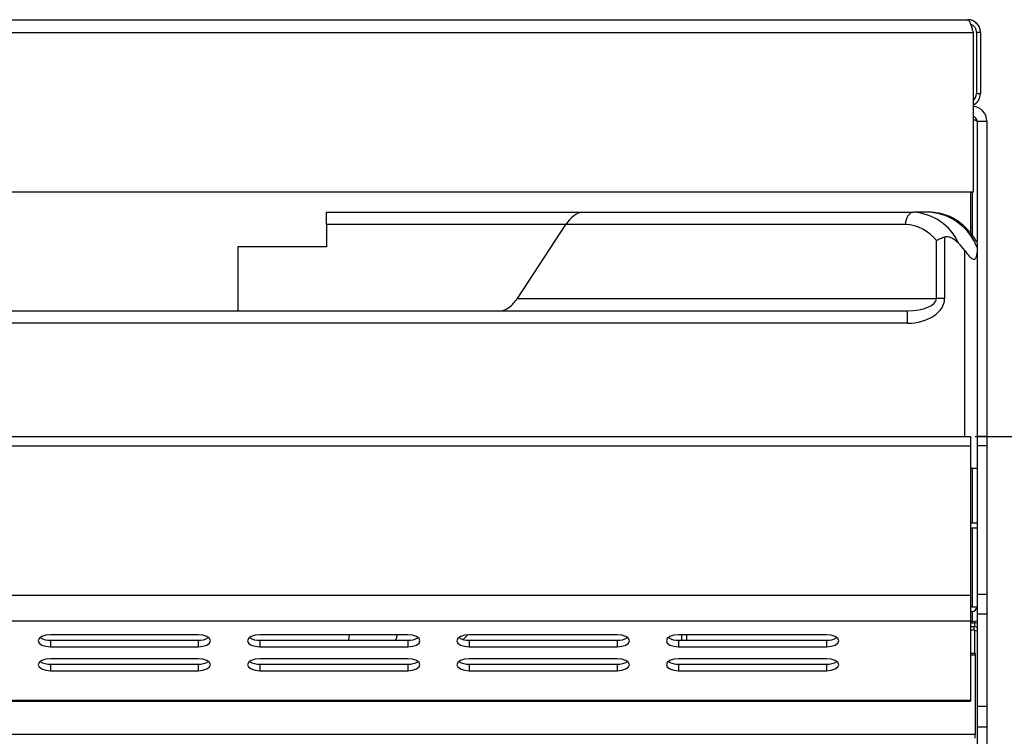
# Model space of a CAD drawing. Units: millimetres. Extents: x 94.73 to 96.83, y 216.56 to 219.53.
# Drawn here: x 95.59 to 95.72, y 219.27 to 219.37 of the extents above; entities that cross this region are included whole.
import ezdxf

# ---------------------------------------------------------------- set-up
doc = ezdxf.new("R2010")
doc.units = ezdxf.units.MM
doc.header["$PDSIZE"] = -1
doc.styles.add('SLDTEXTSTYLE0', font='TXT', dxfattribs={"width": 0.75})
doc.dimstyles.new('SLDDIMSTYLE0', dxfattribs={"dimtxt": 3.5, "dimasz": 3.302, "dimexe": 0, "dimexo": 0.0625, "dimgap": 0.875, "dimtad": 1, "dimdec": 0, "dimlfac": 15, "dimrnd": 1e-09, "dimzin": 12, "dimdsep": 46, "dimtxsty": 'SLDTEXTSTYLE0', "dimsah": 1, "dimcen": 0.09, "dimadec": 0, "dimazin": 3, "dimtfac": 1, "dimtdec": 0, "dimtofl": 0, "dimtmove": 0, "dimatfit": 3, "dimfxl": 0, "dimfrac": 2, "dimtolj": 1, "dimtzin": 12, "dimarcsym": 0})

# ---------------------------------------------------------------- blocks, each defined once
blk = doc.blocks.new('*D152')
at = {"color": 0, "lineweight": -2}
for p, q in [((98.755, 275.325), (108.812, 275.325)), ((108.812, 221.982), (108.812, 272.023)), ((94.63, 218.68), (108.812, 218.68))]:
    blk.add_line(p, q, dxfattribs=at)
at = {"color": 0}
for points in [[(108.262, 272.023), (109.363, 272.023), (108.812, 275.325)], [(108.262, 221.982), (109.363, 221.982), (108.812, 218.68)]]:
    blk.add_solid(points, dxfattribs=at)
at = {"layer": 'Defpoints', "color": 0}
for p in [(98.692, 275.325), (108.812, 275.325), (94.567, 218.68)]:
    blk.add_point(p, dxfattribs=at)
at = {"color": 0, "insert": (104.437, 247.003), "char_height": 3.5, "attachment_point": 2, "rotation": 90, "style": 'SLDTEXTSTYLE0'}
blk.add_mtext('\\A1;850', dxfattribs=at)
blk = doc.blocks.new('*D151')
at = {"color": 0, "lineweight": -2}
for p, q in [((98.755, 275.325), (108.812, 275.325)), ((108.812, 221.982), (108.812, 272.023)), ((94.63, 218.68), (108.812, 218.68))]:
    blk.add_line(p, q, dxfattribs=at)
at = {"color": 0}
for points in [[(108.262, 272.023), (109.363, 272.023), (108.812, 275.325)], [(108.262, 221.982), (109.363, 221.982), (108.812, 218.68)]]:
    blk.add_solid(points, dxfattribs=at)
at = {"layer": 'Defpoints', "color": 0}
for p in [(98.692, 275.325), (108.812, 275.325), (94.567, 218.68)]:
    blk.add_point(p, dxfattribs=at)
at = {"color": 0, "insert": (104.437, 247.003), "char_height": 3.5, "attachment_point": 2, "rotation": 90, "style": 'SLDTEXTSTYLE0'}
blk.add_mtext('\\A1;850', dxfattribs=at)
blk = doc.blocks.new('FRONTAL')
for p, q in [((38.999, 280.964), (98.652, 280.964)), ((38.999, 280.964), (98.652, 280.964)), ((38.926, 280.791), (98.725, 280.791)), ((38.926, 280.791), (98.725, 280.791)), ((98.725, 280.791), (98.725, 278.631)), ((98.725, 280.791), (98.725, 278.631)), ((98.826, 280.791), (98.772, 280.791)), ((98.772, 280.791), (98.772, 279.964)), ((98.826, 280.791), (98.772, 280.791)), ((98.772, 280.791), (98.772, 279.964)), ((98.826, 280.791), (98.826, 279.964)), ((98.826, 280.791), (98.826, 279.964)), ((98.772, 279.964), (98.826, 279.964)), ((98.772, 279.964), (98.826, 279.964)), ((98.776, 279.606), (98.725, 279.609)), ((98.776, 279.606), (98.725, 279.609)), ((98.779, 279.591), (98.912, 279.591)), ((98.779, 279.591), (98.779, 277.963)), ((98.779, 279.591), (98.912, 279.591)), ((98.779, 279.591), (98.779, 277.963)), ((98.912, 279.591), (98.912, 275.325)), ((98.912, 279.591), (98.912, 275.325)), ((98.725, 278.631), (38.926, 278.631)), ((98.725, 278.631), (38.926, 278.631)), ((98.692, 278.631), (98.692, 278.075)), ((98.692, 278.631), (98.692, 278.075)), ((98.712, 278.631), (98.712, 278.051)), ((98.712, 278.631), (98.712, 278.051)), ((89.979, 278.359), (93.433, 278.359)), ((89.979, 278.192), (89.979, 278.359)), ((89.979, 278.359), (93.433, 278.359)), ((89.979, 278.192), (89.979, 278.359)), ((93.433, 278.359), (97.92, 278.359)), ((93.433, 278.359), (97.92, 278.359)), ((98.142, 278.359), (97.92, 278.359)), ((98.142, 278.359), (97.92, 278.359)), ((89.979, 278.192), (89.979, 277.892)), ((93.213, 278.192), (89.979, 278.192)), ((89.979, 278.192), (89.979, 277.892)), ((93.213, 278.192), (89.979, 278.192)), ((93.213, 278.192), (92.559, 277.192)), ((93.213, 278.192), (92.559, 277.192)), ((97.81, 278.192), (93.213, 278.192)), ((97.81, 278.192), (93.213, 278.192)), ((98.229, 277.192), (98.229, 277.975)), ((98.229, 277.192), (98.229, 277.975)), ((98.34, 278.022), (98.34, 277.192)), ((98.34, 278.022), (98.34, 277.192)), ((88.779, 277.892), (88.779, 277.025)), ((89.979, 277.892), (88.779, 277.892)), ((88.779, 277.892), (88.779, 277.025)), ((89.979, 277.892), (88.779, 277.892)), ((98.612, 275.325), (98.612, 277.842)), ((98.612, 275.325), (98.612, 277.842)), ((98.779, 277.882), (98.779, 277.816)), ((98.779, 277.882), (98.779, 277.816)), ((98.779, 277.816), (98.779, 275.325)), ((98.779, 277.816), (98.779, 275.325)), ((92.559, 277.192), (98.229, 277.192)), ((92.559, 277.192), (98.229, 277.192)), ((98.34, 277.192), (98.229, 277.192)), ((98.34, 277.192), (98.229, 277.192)), ((84.446, 277.025), (97.838, 277.025)), ((84.446, 277.025), (97.838, 277.025)), ((97.838, 276.859), (97.838, 277.025)), ((97.838, 276.859), (97.838, 277.025)), ((97.838, 276.859), (84.446, 276.859)), ((97.838, 276.859), (84.446, 276.859)), ((38.959, 275.325), (98.692, 275.325)), ((38.959, 275.325), (98.692, 275.325)), ((98.692, 275.325), (98.692, 275.195)), ((98.692, 275.325), (98.692, 275.195)), ((98.912, 275.325), (98.779, 275.325)), ((98.779, 275.325), (98.779, 275.203)), ((98.912, 275.325), (98.779, 275.325)), ((98.779, 275.325), (98.779, 275.203)), ((98.912, 275.325), (98.912, 275.203)), ((98.912, 275.325), (98.912, 275.203)), ((98.692, 275.195), (38.959, 275.195)), ((98.692, 275.195), (38.959, 275.195)), ((98.692, 275.195), (98.692, 273.175)), ((98.692, 275.195), (98.692, 273.175)), ((98.779, 275.203), (98.912, 275.203)), ((98.779, 275.203), (98.779, 273.195)), ((98.779, 275.203), (98.912, 275.203)), ((98.779, 275.203), (98.779, 273.195)), ((98.912, 275.203), (98.912, 273.195)), ((98.912, 275.203), (98.912, 273.195)), ((98.779, 274.892), (98.692, 274.892)), ((98.779, 274.892), (98.692, 274.892)), ((98.712, 274.892), (98.712, 274.159)), ((98.712, 274.892), (98.712, 274.159)), ((98.692, 274.159), (98.779, 274.159)), ((98.692, 274.159), (98.779, 274.159)), ((98.692, 274.092), (98.779, 274.092)), ((98.692, 274.092), (98.779, 274.092)), ((98.712, 274.092), (98.712, 273.024)), ((98.712, 274.092), (98.712, 273.024)), ((98.692, 273.175), (38.959, 273.175)), ((98.692, 273.175), (38.959, 273.175)), ((98.692, 273.175), (98.692, 272.83)), ((98.692, 273.175), (98.692, 272.83)), ((98.779, 273.195), (98.912, 273.195)), ((98.779, 273.195), (98.779, 272.925)), ((98.779, 273.195), (98.912, 273.195)), ((98.779, 273.195), (98.779, 272.925)), ((98.912, 273.195), (98.912, 272.925)), ((98.912, 273.195), (98.912, 272.925)), ((98.712, 273.024), (98.692, 273.024)), ((98.712, 273.024), (98.692, 273.024)), ((98.712, 273.024), (98.779, 273.024)), ((98.712, 273.024), (98.779, 273.024)), ((98.712, 272.957), (98.692, 272.957)), ((98.712, 272.957), (98.692, 272.957)), ((98.712, 272.957), (98.712, 272.824)), ((98.712, 272.957), (98.712, 272.824)), ((98.779, 272.925), (98.912, 272.925)), ((98.779, 272.925), (98.779, 271.678)), ((98.779, 272.925), (98.912, 272.925)), ((98.779, 272.925), (98.779, 271.678)), ((98.912, 272.925), (98.912, 271.678)), ((98.912, 272.925), (98.912, 271.678)), ((98.692, 272.83), (38.959, 272.83)), ((98.692, 272.83), (38.959, 272.83)), ((98.692, 272.83), (98.692, 271.759)), ((98.692, 272.83), (98.692, 271.759)), ((98.712, 272.824), (98.692, 272.824)), ((98.712, 272.824), (98.692, 272.824)), ((98.692, 272.804), (98.746, 272.804)), ((98.692, 272.804), (98.746, 272.804)), ((98.746, 272.751), (98.692, 272.751)), ((98.746, 272.751), (98.692, 272.751)), ((98.746, 272.704), (98.692, 272.704)), ((98.746, 272.704), (98.692, 272.704)), ((98.736, 272.751), (98.736, 272.704)), ((98.736, 272.751), (98.736, 272.704)), ((98.746, 272.804), (98.746, 272.751)), ((98.746, 272.804), (98.746, 272.751)), ((98.746, 272.704), (98.779, 272.696)), ((98.746, 272.704), (98.746, 272.395)), ((98.746, 272.704), (98.779, 272.696)), ((98.746, 272.704), (98.746, 272.395)), ((88.242, 272.643), (86.242, 272.643)), ((88.242, 272.643), (86.242, 272.643)), ((86.242, 272.569), (86.242, 272.482)), ((86.242, 272.569), (88.242, 272.569)), ((86.242, 272.569), (86.242, 272.482)), ((86.242, 272.569), (88.242, 272.569)), ((88.242, 272.569), (88.242, 272.482)), ((88.242, 272.569), (88.242, 272.482)), ((91.076, 272.643), (89.076, 272.643)), ((91.076, 272.643), (89.076, 272.643)), ((89.076, 272.569), (89.076, 272.482)), ((89.076, 272.569), (91.076, 272.569)), ((89.076, 272.569), (89.076, 272.482)), ((89.076, 272.569), (91.076, 272.569)), ((91.076, 272.569), (91.076, 272.482)), ((91.076, 272.569), (91.076, 272.482)), ((91.827, 272.58), (91.89, 272.643)), ((91.827, 272.58), (91.89, 272.643)), ((93.909, 272.643), (91.909, 272.643)), ((93.909, 272.643), (91.909, 272.643)), ((91.909, 272.569), (91.909, 272.482)), ((91.909, 272.569), (93.909, 272.569)), ((91.909, 272.569), (91.909, 272.482)), ((91.909, 272.569), (93.909, 272.569)), ((93.909, 272.569), (93.909, 272.482)), ((93.909, 272.569), (93.909, 272.482)), ((96.742, 272.643), (94.742, 272.643)), ((96.742, 272.643), (94.742, 272.643)), ((94.742, 272.569), (94.742, 272.482)), ((94.742, 272.569), (96.742, 272.569)), ((94.742, 272.569), (94.742, 272.482)), ((94.742, 272.569), (96.742, 272.569)), ((94.779, 272.643), (94.779, 272.569)), ((94.779, 272.643), (94.779, 272.569)), ((94.846, 272.643), (94.846, 272.569)), ((94.846, 272.643), (94.846, 272.569)), ((96.742, 272.569), (96.742, 272.482)), ((96.742, 272.569), (96.742, 272.482)), ((86.242, 272.482), (88.242, 272.482)), ((86.242, 272.482), (88.242, 272.482)), ((89.076, 272.482), (91.076, 272.482)), ((89.076, 272.482), (91.076, 272.482)), ((91.909, 272.482), (93.909, 272.482)), ((91.909, 272.482), (93.909, 272.482)), ((94.742, 272.482), (96.742, 272.482)), ((94.742, 272.482), (96.742, 272.482)), ((88.242, 272.32), (86.242, 272.32)), ((88.242, 272.32), (86.242, 272.32)), ((91.076, 272.32), (89.076, 272.32)), ((91.076, 272.32), (89.076, 272.32)), ((93.909, 272.32), (91.909, 272.32)), ((93.909, 272.32), (91.909, 272.32)), ((96.742, 272.32), (94.742, 272.32)), ((96.742, 272.32), (94.742, 272.32)), ((98.692, 272.395), (98.754, 272.395)), ((98.692, 272.395), (98.754, 272.395)), ((98.692, 272.374), (98.754, 272.374)), ((98.692, 272.374), (98.754, 272.374)), ((98.754, 272.395), (98.754, 272.374)), ((98.754, 272.395), (98.754, 272.374)), ((98.754, 272.374), (98.754, 271.296)), ((98.754, 272.374), (98.754, 271.296)), ((86.242, 272.246), (86.242, 272.158)), ((86.242, 272.246), (88.242, 272.246)), ((86.242, 272.246), (86.242, 272.158)), ((86.242, 272.246), (88.242, 272.246)), ((88.242, 272.246), (88.242, 272.158)), ((88.242, 272.246), (88.242, 272.158)), ((89.076, 272.246), (89.076, 272.158)), ((89.076, 272.246), (91.076, 272.246)), ((89.076, 272.246), (89.076, 272.158)), ((89.076, 272.246), (91.076, 272.246)), ((91.076, 272.246), (91.076, 272.158)), ((91.076, 272.246), (91.076, 272.158)), ((91.909, 272.246), (91.909, 272.158)), ((91.909, 272.246), (93.909, 272.246)), ((91.909, 272.246), (91.909, 272.158)), ((91.909, 272.246), (93.909, 272.246)), ((93.909, 272.246), (93.909, 272.158)), ((93.909, 272.246), (93.909, 272.158)), ((94.742, 272.246), (94.742, 272.158)), ((94.742, 272.246), (96.742, 272.246)), ((94.742, 272.246), (94.742, 272.158)), ((94.742, 272.246), (96.742, 272.246)), ((96.742, 272.246), (96.742, 272.158)), ((96.742, 272.246), (96.742, 272.158)), ((86.242, 272.158), (88.242, 272.158)), ((86.242, 272.158), (88.242, 272.158)), ((89.076, 272.158), (91.076, 272.158)), ((89.076, 272.158), (91.076, 272.158)), ((91.909, 272.158), (93.909, 272.158)), ((91.909, 272.158), (93.909, 272.158)), ((94.742, 272.158), (96.742, 272.158)), ((94.742, 272.158), (96.742, 272.158)), ((38.959, 271.759), (98.692, 271.759)), ((38.959, 271.759), (98.692, 271.759)), ((38.959, 271.746), (98.692, 271.746)), ((38.959, 271.746), (98.692, 271.746)), ((98.692, 271.759), (98.692, 271.746)), ((98.692, 271.759), (98.692, 271.746)), ((98.779, 271.678), (98.912, 271.678)), ((98.779, 271.678), (98.779, 271.4)), ((98.779, 271.678), (98.912, 271.678)), ((98.779, 271.678), (98.779, 271.4)), ((98.912, 271.678), (98.912, 271.4)), ((98.912, 271.678), (98.912, 271.4)), ((98.779, 271.4), (98.912, 271.4)), ((98.779, 271.4), (98.779, 263.867)), ((98.779, 271.4), (98.912, 271.4)), ((98.779, 271.4), (98.779, 263.867)), ((98.912, 271.4), (98.912, 263.867)), ((98.912, 271.4), (98.912, 263.867)), ((98.754, 271.296), (39.021, 271.296)), ((98.754, 271.296), (39.021, 271.296)), ((98.754, 271.245), (98.754, 271.296)), ((98.754, 271.245), (98.754, 271.296))]:
    blk.add_line(p, q)
at = {"flags": 128}
for points in [[(97.92, 278.359), (97.899, 278.356), (97.878, 278.346), (97.859, 278.331), (97.842, 278.31), (97.828, 278.285), (97.818, 278.256), (97.812, 278.225), (97.81, 278.192)], [(97.92, 278.359), (97.899, 278.356), (97.878, 278.346), (97.859, 278.331), (97.842, 278.31), (97.828, 278.285), (97.818, 278.256), (97.812, 278.225), (97.81, 278.192)], [(98.712, 272.824), (98.751, 272.828), (98.779, 272.836)], [(98.712, 272.824), (98.751, 272.828), (98.779, 272.836)], [(86.242, 272.643), (86.178, 272.637), (86.124, 272.62), (86.088, 272.593), (86.076, 272.562), (86.088, 272.532), (86.124, 272.505), (86.178, 272.488), (86.242, 272.482)], [(86.242, 272.643), (86.178, 272.637), (86.124, 272.62), (86.088, 272.593), (86.076, 272.562), (86.088, 272.532), (86.124, 272.505), (86.178, 272.488), (86.242, 272.482)], [(88.242, 272.482), (88.306, 272.488), (88.36, 272.505), (88.396, 272.532), (88.409, 272.562), (88.396, 272.593), (88.36, 272.62), (88.306, 272.637), (88.242, 272.643)], [(88.242, 272.482), (88.306, 272.488), (88.36, 272.505), (88.396, 272.532), (88.409, 272.562), (88.396, 272.593), (88.36, 272.62), (88.306, 272.637), (88.242, 272.643)], [(89.076, 272.643), (89.012, 272.637), (88.958, 272.62), (88.922, 272.593), (88.909, 272.562), (88.922, 272.532), (88.958, 272.505), (89.012, 272.488), (89.076, 272.482)], [(89.076, 272.643), (89.012, 272.637), (88.958, 272.62), (88.922, 272.593), (88.909, 272.562), (88.922, 272.532), (88.958, 272.505), (89.012, 272.488), (89.076, 272.482)], [(91.076, 272.482), (91.139, 272.488), (91.193, 272.505), (91.23, 272.532), (91.242, 272.562), (91.23, 272.593), (91.193, 272.62), (91.139, 272.637), (91.076, 272.643)], [(91.076, 272.482), (91.139, 272.488), (91.193, 272.505), (91.23, 272.532), (91.242, 272.562), (91.23, 272.593), (91.193, 272.62), (91.139, 272.637), (91.076, 272.643)], [(91.909, 272.643), (91.845, 272.637), (91.791, 272.62), (91.755, 272.593), (91.742, 272.562), (91.755, 272.532), (91.791, 272.505), (91.845, 272.488), (91.909, 272.482)], [(91.909, 272.643), (91.845, 272.637), (91.791, 272.62), (91.755, 272.593), (91.742, 272.562), (91.755, 272.532), (91.791, 272.505), (91.845, 272.488), (91.909, 272.482)], [(93.909, 272.482), (93.973, 272.488), (94.027, 272.505), (94.063, 272.532), (94.076, 272.562), (94.063, 272.593), (94.027, 272.62), (93.973, 272.637), (93.909, 272.643)], [(93.909, 272.482), (93.973, 272.488), (94.027, 272.505), (94.063, 272.532), (94.076, 272.562), (94.063, 272.593), (94.027, 272.62), (93.973, 272.637), (93.909, 272.643)], [(94.742, 272.643), (94.678, 272.637), (94.624, 272.62), (94.588, 272.593), (94.576, 272.562), (94.588, 272.532), (94.624, 272.505), (94.678, 272.488), (94.742, 272.482)], [(94.742, 272.643), (94.678, 272.637), (94.624, 272.62), (94.588, 272.593), (94.576, 272.562), (94.588, 272.532), (94.624, 272.505), (94.678, 272.488), (94.742, 272.482)], [(96.742, 272.482), (96.806, 272.488), (96.86, 272.505), (96.896, 272.532), (96.909, 272.562), (96.896, 272.593), (96.86, 272.62), (96.806, 272.637), (96.742, 272.643)], [(96.742, 272.482), (96.806, 272.488), (96.86, 272.505), (96.896, 272.532), (96.909, 272.562), (96.896, 272.593), (96.86, 272.62), (96.806, 272.637), (96.742, 272.643)], [(86.242, 272.32), (86.178, 272.314), (86.124, 272.296), (86.088, 272.27), (86.076, 272.239), (86.088, 272.208), (86.124, 272.182), (86.178, 272.165), (86.242, 272.158)], [(86.242, 272.32), (86.178, 272.314), (86.124, 272.296), (86.088, 272.27), (86.076, 272.239), (86.088, 272.208), (86.124, 272.182), (86.178, 272.165), (86.242, 272.158)], [(88.242, 272.158), (88.306, 272.165), (88.36, 272.182), (88.396, 272.208), (88.409, 272.239), (88.396, 272.27), (88.36, 272.296), (88.306, 272.314), (88.242, 272.32)], [(88.242, 272.158), (88.306, 272.165), (88.36, 272.182), (88.396, 272.208), (88.409, 272.239), (88.396, 272.27), (88.36, 272.296), (88.306, 272.314), (88.242, 272.32)], [(89.076, 272.32), (89.012, 272.314), (88.958, 272.296), (88.922, 272.27), (88.909, 272.239), (88.922, 272.208), (88.958, 272.182), (89.012, 272.165), (89.076, 272.158)], [(89.076, 272.32), (89.012, 272.314), (88.958, 272.296), (88.922, 272.27), (88.909, 272.239), (88.922, 272.208), (88.958, 272.182), (89.012, 272.165), (89.076, 272.158)], [(91.076, 272.158), (91.139, 272.165), (91.193, 272.182), (91.23, 272.208), (91.242, 272.239), (91.23, 272.27), (91.193, 272.296), (91.139, 272.314), (91.076, 272.32)], [(91.076, 272.158), (91.139, 272.165), (91.193, 272.182), (91.23, 272.208), (91.242, 272.239), (91.23, 272.27), (91.193, 272.296), (91.139, 272.314), (91.076, 272.32)], [(91.909, 272.32), (91.845, 272.314), (91.791, 272.296), (91.755, 272.27), (91.742, 272.239), (91.755, 272.208), (91.791, 272.182), (91.845, 272.165), (91.909, 272.158)], [(91.909, 272.32), (91.845, 272.314), (91.791, 272.296), (91.755, 272.27), (91.742, 272.239), (91.755, 272.208), (91.791, 272.182), (91.845, 272.165), (91.909, 272.158)], [(93.909, 272.158), (93.973, 272.165), (94.027, 272.182), (94.063, 272.208), (94.076, 272.239), (94.063, 272.27), (94.027, 272.296), (93.973, 272.314), (93.909, 272.32)], [(93.909, 272.158), (93.973, 272.165), (94.027, 272.182), (94.063, 272.208), (94.076, 272.239), (94.063, 272.27), (94.027, 272.296), (93.973, 272.314), (93.909, 272.32)], [(94.742, 272.32), (94.678, 272.314), (94.624, 272.296), (94.588, 272.27), (94.576, 272.239), (94.588, 272.208), (94.624, 272.182), (94.678, 272.165), (94.742, 272.158)], [(94.742, 272.32), (94.678, 272.314), (94.624, 272.296), (94.588, 272.27), (94.576, 272.239), (94.588, 272.208), (94.624, 272.182), (94.678, 272.165), (94.742, 272.158)], [(96.742, 272.158), (96.806, 272.165), (96.86, 272.182), (96.896, 272.208), (96.909, 272.239), (96.896, 272.27), (96.86, 272.296), (96.806, 272.314), (96.742, 272.32)], [(96.742, 272.158), (96.806, 272.165), (96.86, 272.182), (96.896, 272.208), (96.909, 272.239), (96.896, 272.27), (96.86, 272.296), (96.806, 272.314), (96.742, 272.32)]]:
    blk.add_lwpolyline(points, dxfattribs=at)
for centre, radius, start, end in [((98.652, 279.964), 0.173, 294.8563, 0), ((98.652, 279.964), 0.12, 307.3846, 0), ((98.652, 279.964), 0.173, 294.8563, 0), ((98.652, 279.964), 0.12, 307.3846, 0), ((98.712, 279.591), 0.2, 0, 86.3135), ((98.712, 279.591), 0.2, 0, 86.3135), ((98.712, 279.591), 0.0667, 0, 78.8783), ((98.712, 279.591), 0.0667, 0, 78.8783), ((97.878, 277.645), 0.715, 24.5279, 86.5768), ((97.878, 277.645), 0.715, 24.5279, 86.5768), ((98.09, 277.625), 0.735, 20.4613, 85.9566), ((98.09, 277.625), 0.735, 20.4613, 85.9566), ((97.792, 277.644), 0.549, 37.125, 88.1333), ((97.792, 277.644), 0.549, 37.125, 88.1333), ((98.712, 273.024), 0.0667, 270, 0), ((98.712, 273.024), 0.0667, 270, 0), ((86.229, 272.804), 0.235, 237.2177, 273.1501), ((86.229, 272.804), 0.235, 237.2177, 273.1501), ((88.255, 272.804), 0.235, 266.8499, 302.7823), ((88.255, 272.804), 0.235, 266.8499, 302.7823), ((89.063, 272.804), 0.235, 237.2177, 273.1501), ((89.063, 272.804), 0.235, 237.2177, 273.1501), ((91.089, 272.804), 0.235, 266.8499, 302.7823), ((91.089, 272.804), 0.235, 266.8499, 302.7823), ((91.896, 272.804), 0.235, 237.2177, 273.1501), ((91.896, 272.804), 0.235, 237.2177, 273.1501), ((93.922, 272.804), 0.235, 266.8499, 302.7823), ((93.922, 272.804), 0.235, 266.8499, 302.7823), ((94.729, 272.804), 0.235, 237.2177, 273.1501), ((94.729, 272.804), 0.235, 237.2177, 273.1501), ((96.755, 272.804), 0.235, 266.8499, 302.7823), ((96.755, 272.804), 0.235, 266.8499, 302.7823), ((86.229, 272.481), 0.235, 237.2177, 273.1501), ((86.229, 272.481), 0.235, 237.2177, 273.1501), ((88.255, 272.481), 0.235, 266.8499, 302.7823), ((88.255, 272.481), 0.235, 266.8499, 302.7823), ((89.063, 272.481), 0.235, 237.2177, 273.1501), ((89.063, 272.481), 0.235, 237.2177, 273.1501), ((91.089, 272.481), 0.235, 266.8499, 302.7823), ((91.089, 272.481), 0.235, 266.8499, 302.7823), ((91.896, 272.481), 0.235, 237.2177, 273.1501), ((91.896, 272.481), 0.235, 237.2177, 273.1501), ((93.922, 272.481), 0.235, 266.8499, 302.7823), ((93.922, 272.481), 0.235, 266.8499, 302.7823), ((94.729, 272.481), 0.235, 237.2177, 273.1501), ((94.729, 272.481), 0.235, 237.2177, 273.1501), ((96.755, 272.481), 0.235, 266.8499, 302.7823), ((96.755, 272.481), 0.235, 266.8499, 302.7823)]:
    blk.add_arc(centre, radius, start, end)
for centre, major_axis, ratio, start_param, end_param in [((93.324, 278.192), (0.141, 0.156), 0.416792, 0.360787, 1.931583), ((93.324, 278.192), (0.141, 0.156), 0.416792, 0.360787, 1.931583), ((97.442, 277.359), (-1.337, 0), 0.747873, 3.64622, 3.764413), ((97.442, 277.359), (-1.337, 0), 0.747873, 3.64622, 3.764413), ((92.448, 277.192), (0.141, 0.156), 0.416792, 3.502379, 5.073176), ((92.448, 277.192), (0.141, 0.156), 0.416792, 3.502379, 5.073176), ((97.838, 277.192), (0.502, 0), 0.663842, 4.712389, 6.283185), ((97.838, 277.192), (0.391, 0), 0.425727, 4.712389, 6.283185), ((97.838, 277.192), (0.502, 0), 0.663842, 4.712389, 6.283185), ((97.838, 277.192), (0.391, 0), 0.425727, 4.712389, 6.283185)]:
    blk.add_ellipse(centre, major_axis=major_axis, ratio=ratio, start_param=start_param, end_param=end_param)
for points, knots in [([(98.652, 280.964), (98.657, 280.963), (98.667, 280.959), (98.683, 280.931), (98.699, 280.886), (98.713, 280.836), (98.722, 280.803), (98.725, 280.791)], [0, 0, 0, 0, 0.193714, 0.415946, 0.63819, 0.860434, 1, 1, 1, 1]), ([(98.826, 280.791), (98.824, 280.808), (98.821, 280.846), (98.792, 280.898), (98.748, 280.94), (98.698, 280.961), (98.665, 280.963), (98.652, 280.964)], [0, 0, 0, 0, 0.193714, 0.415946, 0.63819, 0.860434, 1, 1, 1, 1]), ([(98.652, 280.964), (98.657, 280.963), (98.667, 280.959), (98.683, 280.931), (98.699, 280.886), (98.713, 280.836), (98.722, 280.803), (98.725, 280.791)], [0, 0, 0, 0, 0.193714, 0.415946, 0.63819, 0.860434, 1, 1, 1, 1]), ([(98.826, 280.791), (98.824, 280.808), (98.821, 280.846), (98.792, 280.898), (98.748, 280.94), (98.698, 280.961), (98.665, 280.963), (98.652, 280.964)], [0, 0, 0, 0, 0.193714, 0.415946, 0.63819, 0.860434, 1, 1, 1, 1]), ([(98.772, 280.791), (98.771, 280.805), (98.768, 280.834), (98.744, 280.871), (98.717, 280.895), (98.698, 280.9), (98.692, 280.902)], [0, 0, 0, 0, 0.295041, 0.590177, 0.885314, 1, 1, 1, 1]), ([(98.772, 280.791), (98.771, 280.805), (98.768, 280.834), (98.744, 280.871), (98.717, 280.895), (98.698, 280.9), (98.692, 280.902)], [0, 0, 0, 0, 0.295041, 0.590177, 0.885314, 1, 1, 1, 1]), ([(98.779, 279.591), (98.778, 279.592), (98.776, 279.596), (98.76, 279.601), (98.742, 279.605), (98.729, 279.607), (98.725, 279.608)], [0, 0, 0, 0, 0.2860456, 0.5720913, 0.8581369, 1, 1, 1, 1]), ([(98.779, 279.591), (98.778, 279.592), (98.776, 279.596), (98.76, 279.601), (98.742, 279.605), (98.729, 279.607), (98.725, 279.608)], [0, 0, 0, 0, 0.2860456, 0.5720913, 0.8581369, 1, 1, 1, 1]), ([(98.776, 277.954), (98.758, 277.984), (98.716, 278.054), (98.635, 278.146), (98.537, 278.231), (98.43, 278.295), (98.316, 278.338), (98.219, 278.357), (98.161, 278.358), (98.142, 278.359)], [0, 0, 0, 0, 0.126067, 0.288792, 0.450612, 0.610746, 0.768576, 0.923986, 1, 1, 1, 1]), ([(98.776, 277.954), (98.758, 277.984), (98.716, 278.054), (98.635, 278.146), (98.537, 278.231), (98.43, 278.295), (98.316, 278.338), (98.219, 278.357), (98.161, 278.358), (98.142, 278.359)], [0, 0, 0, 0, 0.126067, 0.288792, 0.450612, 0.610746, 0.768576, 0.923986, 1, 1, 1, 1]), ([(98.34, 278.022), (98.32, 278.015), (98.28, 278.001), (98.245, 277.984), (98.23, 277.975), (98.229, 277.975)], [0, 0, 0, 0, 0.480583, 0.994002, 1, 1, 1, 1]), ([(98.34, 278.022), (98.32, 278.015), (98.28, 278.001), (98.245, 277.984), (98.23, 277.975), (98.229, 277.975)], [0, 0, 0, 0, 0.480583, 0.994002, 1, 1, 1, 1]), ([(98.528, 277.942), (98.499, 277.968), (98.459, 278.004), (98.396, 278.025), (98.362, 278.027), (98.345, 278.023), (98.34, 278.022)], [0, 0, 0, 0, 0.530664, 0.749209, 0.932137, 1, 1, 1, 1]), ([(98.528, 277.942), (98.499, 277.968), (98.459, 278.004), (98.396, 278.025), (98.362, 278.027), (98.345, 278.023), (98.34, 278.022)], [0, 0, 0, 0, 0.530664, 0.749209, 0.932137, 1, 1, 1, 1]), ([(98.779, 277.95), (98.779, 277.951), (98.779, 277.954), (98.779, 277.937), (98.779, 277.91), (98.779, 277.887), (98.779, 277.882)], [0, 0, 0, 0, 0.194086, 0.453595, 0.86905, 1, 1, 1, 1]), ([(98.779, 277.95), (98.779, 277.951), (98.779, 277.954), (98.779, 277.937), (98.779, 277.91), (98.779, 277.887), (98.779, 277.882)], [0, 0, 0, 0, 0.194086, 0.453595, 0.86905, 1, 1, 1, 1]), ([(98.612, 277.842), (98.632, 277.816), (98.662, 277.776), (98.702, 277.737), (98.725, 277.724), (98.741, 277.722), (98.756, 277.729), (98.771, 277.75), (98.778, 277.782), (98.779, 277.807), (98.779, 277.816)], [0, 0, 0, 0, 0.286271, 0.429705, 0.497552, 0.565983, 0.626452, 0.720464, 0.902971, 1, 1, 1, 1]), ([(98.612, 277.842), (98.632, 277.816), (98.662, 277.776), (98.702, 277.737), (98.725, 277.724), (98.741, 277.722), (98.756, 277.729), (98.771, 277.75), (98.778, 277.782), (98.779, 277.807), (98.779, 277.816)], [0, 0, 0, 0, 0.286271, 0.429705, 0.497552, 0.565983, 0.626452, 0.720464, 0.902971, 1, 1, 1, 1]), ([(98.779, 272.8), (98.777, 272.8), (98.767, 272.804), (98.755, 272.804), (98.746, 272.804)], [0, 0, 0, 0, 0.143126, 1, 1, 1, 1]), ([(98.779, 272.8), (98.777, 272.8), (98.767, 272.804), (98.755, 272.804), (98.746, 272.804)], [0, 0, 0, 0, 0.143126, 1, 1, 1, 1]), ([(98.779, 272.743), (98.773, 272.746), (98.762, 272.75), (98.751, 272.751), (98.746, 272.751)], [0, 0, 0, 0, 0.57465, 1, 1, 1, 1]), ([(98.779, 272.743), (98.773, 272.746), (98.762, 272.75), (98.751, 272.751), (98.746, 272.751)], [0, 0, 0, 0, 0.57465, 1, 1, 1, 1]), ([(90.286, 272.643), (90.286, 272.64), (90.281, 272.618), (90.277, 272.591), (90.275, 272.569)], [0, 0, 0, 0, 0.166997, 1, 1, 1, 1]), ([(90.286, 272.643), (90.286, 272.64), (90.281, 272.618), (90.277, 272.591), (90.275, 272.569)], [0, 0, 0, 0, 0.166997, 1, 1, 1, 1]), ([(90.918, 272.569), (90.918, 272.57), (90.922, 272.59), (90.929, 272.618), (90.935, 272.636), (90.937, 272.643)], [0, 0, 0, 0, 0.038237, 0.584181, 1, 1, 1, 1]), ([(90.918, 272.569), (90.918, 272.57), (90.922, 272.59), (90.929, 272.618), (90.935, 272.636), (90.937, 272.643)], [0, 0, 0, 0, 0.038237, 0.584181, 1, 1, 1, 1])]:
    blk.add_open_spline(points, degree=3, knots=knots)
for picture in ['*D152', '*D151']:
    dim = blk.add_linear_dim(base=(108.812, 275.325), p1=(94.567, 218.68), p2=(98.692, 275.325), angle=90, dimstyle='SLDDIMSTYLE0')
    dim.commit()
    dim.dimension.update_dxf_attribs({"geometry": picture, "text_midpoint": (108.812, 247.003), "dimtype": 128})

msp = doc.modelspace()

# ---------------------------------------------------------------- block references
at = {"xscale": 0.01, "yscale": 0.01, "zscale": 0.01}
msp.add_blockref('FRONTAL', (94.72874, 216.55923), dxfattribs=at)

doc.saveas('drawing.dxf')
